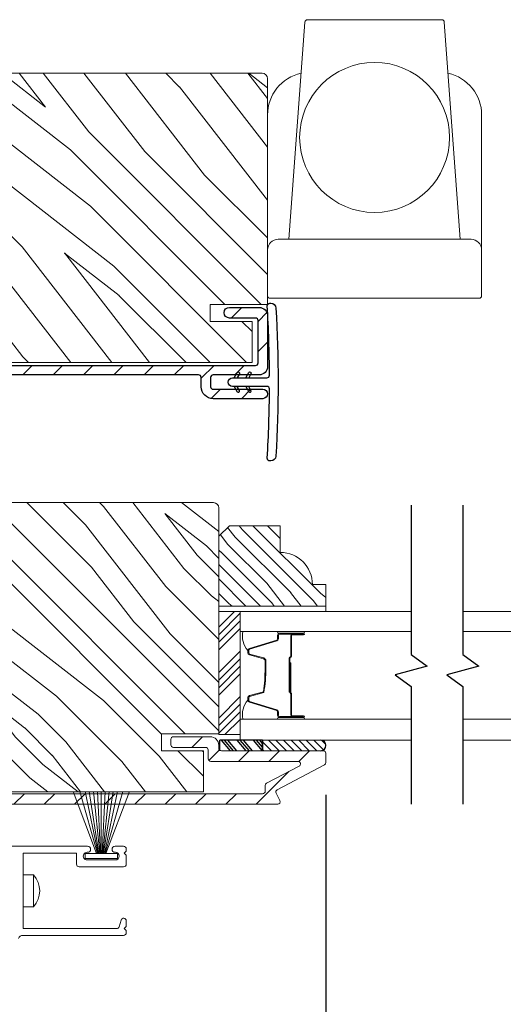
# Model space of a CAD drawing. Extents: x 0 to 169, y 0 to 143.
# Drawn here: x 86 to 89, y 105 to 111 of the extents above; entities that cross this region are included whole.
import ezdxf

# ---------------------------------------------------------------- set-up
doc = ezdxf.new("R2010")
doc.units = 0
doc.header["$LTSCALE"] = 6
doc.header["$MEASUREMENT"] = 0
doc.layers.get('0').update_dxf_attribs({"linetype": 'CONTINUOUS'})
doc.layers.get('Defpoints').update_dxf_attribs({"linetype": 'CONTINUOUS', "lineweight": 5})
doc.layers.add('A-ANNO-DIMS', color=3, linetype='CONTINUOUS')
doc.layers.add('A-DETL-CUT', color=6, linetype='CONTINUOUS')
doc.styles.add('SIMPLEX', font='SIMPLEX.shx', dxfattribs={"width": 0.75})
doc.dimstyles.new('Andersen Section', dxfattribs={"dimscale": 2.5, "dimtxt": 0.09375, "dimasz": 0.046875, "dimexe": 0.03125, "dimexo": 0.0625, "dimgap": 0.03125, "dimtad": 1, "dimdec": 5, "dimzin": 3, "dimdsep": 46, "dimlunit": 4, "dimtxsty": 'SIMPLEX', "dimblk": 'DOT', "dimcen": 0, "dimclrd": 256, "dimclre": 256, "dimadec": 0, "dimazin": 0, "dimtfac": 1, "dimtdec": 5, "dimtmove": 0, "dimatfit": 0, "dimldrblk": 'DOT', "dimfxl": 1, "dimfrac": 2, "dimtolj": 1, "dimtzin": 4, "dimlwd": -1, "dimlwe": -1, "dimarcsym": 0})

# ---------------------------------------------------------------- blocks, each defined once
blk = doc.blocks.new('_DOT')
at = {"color": 0, "linetype": 'ByBlock'}
blk.add_line((-0.5, 0), (-1, 0), dxfattribs=at)
at = {"color": 0, "linetype": 'ByBlock', "const_width": 0.5}
blk.add_lwpolyline([(-0.25, 0, 1), (0.25, 0, 1)], format="xyb", close=True, dxfattribs=at)
blk = doc.blocks.new('*D375')
at = {"layer": 'A-ANNO-DIMS'}
for p, q in [((82.5254, 108.862), (82.5254, 101.8343)), ((87.5534, 106.357), (87.5534, 101.8343)), ((82.666, 101.9281), (87.4128, 101.9281))]:
    blk.add_line(p, q, dxfattribs=at)
at = {"layer": 'Defpoints', "color": 0}
for p in [(82.5254, 109.0495), (87.5534, 106.5445), (87.5534, 101.9281)]:
    blk.add_point(p, dxfattribs=at)
at = {"layer": 'A-ANNO-DIMS', "xscale": 0.140625, "yscale": 0.140625, "zscale": 0.140625, "rotation": 180}
blk.add_blockref('_DOT', (82.5254, 101.9281), dxfattribs=at)
at = {"layer": 'A-ANNO-DIMS', "xscale": 0.140625, "yscale": 0.140625, "zscale": 0.140625}
blk.add_blockref('_DOT', (87.5534, 101.9281), dxfattribs=at)
at = {"layer": 'A-ANNO-DIMS', "color": 0, "insert": (85.0394, 102.2361), "char_height": 0.28125, "attachment_point": 5, "style": 'SIMPLEX'}
blk.add_mtext('\\A1;5 1/32"', dxfattribs=at)
blk = doc.blocks.new('*D84')
at = {"layer": 'A-ANNO-DIMS'}
for p, q in [((87.5534, 106.357), (87.5534, 101.8343)), ((88.8272, 106.357), (88.8272, 101.8343)), ((87.694, 101.9281), (88.6866, 101.9281))]:
    blk.add_line(p, q, dxfattribs=at)
at = {"layer": 'Defpoints', "color": 0}
for p in [(87.5534, 106.5445), (88.8272, 106.5445), (88.8272, 101.9281)]:
    blk.add_point(p, dxfattribs=at)
at = {"layer": 'A-ANNO-DIMS', "xscale": 0.140625, "yscale": 0.140625, "zscale": 0.140625, "rotation": 180}
blk.add_blockref('_DOT', (87.5534, 101.9281), dxfattribs=at)
at = {"layer": 'A-ANNO-DIMS', "xscale": 0.140625, "yscale": 0.140625, "zscale": 0.140625}
blk.add_blockref('_DOT', (88.8272, 101.9281), dxfattribs=at)
at = {"layer": 'A-ANNO-DIMS', "color": 0, "insert": (88.1903, 102.1624), "char_height": 0.28125, "attachment_point": 5, "style": 'SIMPLEX'}
blk.add_mtext('\\A1;DLO', dxfattribs=at)
blk = doc.blocks.new('*D328')
at = {"layer": 'A-ANNO-DIMS'}
for p, q in [((75.7681, 105.4432), (75.7681, 100.9721)), ((94.3277, 105.4424), (94.3277, 100.9721)), ((94.1871, 101.0659), (75.9087, 101.0659))]:
    blk.add_line(p, q, dxfattribs=at)
at = {"layer": 'Defpoints', "color": 0}
for p in [(75.7681, 105.6307), (94.3277, 105.6299), (75.7681, 101.0659)]:
    blk.add_point(p, dxfattribs=at)
at = {"layer": 'A-ANNO-DIMS', "xscale": 0.140625, "yscale": 0.140625, "zscale": 0.140625, "rotation": 180}
blk.add_blockref('_DOT', (75.7681, 101.0659), dxfattribs=at)
at = {"layer": 'A-ANNO-DIMS', "xscale": 0.140625, "yscale": 0.140625, "zscale": 0.140625}
blk.add_blockref('_DOT', (94.3277, 101.0659), dxfattribs=at)
at = {"layer": 'A-ANNO-DIMS', "color": 0, "insert": (85.0479, 101.3002), "char_height": 0.28125, "attachment_point": 5, "style": 'SIMPLEX'}
blk.add_mtext('\\A1;FRAME WIDTH', dxfattribs=at)

msp = doc.modelspace()

# ---------------------------------------------------------------- hatches: boundary and pattern name
at = {"layer": 'A-DETL-CUT', "lineweight": 5}
h = msp.add_hatch(dxfattribs=at)
h.set_pattern_fill('PGRAIN', color=256, scale=0.05, angle=135, style=0)
h.set_pattern_definition([(135, (96.3135, 113.8633), (-1.06066, -1.06066), [0.8, -5.2]), (135, (96.2074, 113.7573), (-1.06066, -1.06066), [1.1436, -4.8564]), (135, (96.1014, 113.6512), (-1.06066, -1.06066), [1.45736, -4.54264]), (135, (95.9953, 113.5451), (-1.06066, -1.06066), [1.45736, -4.54264]), (135, (95.8892, 113.439), (-1.06066, -1.06066), [1.1436, -4.8564]), (135, (95.7832, 113.333), (-1.06066, -1.06066), [0.8, -5.2]), (135, (95.6771, 113.227), (-1.06066, -1.06066), [1.0523, -4.9477]), (135, (95.571, 113.1209), (-1.06066, -1.06066), [4.28626, -1.71374]), (135, (95.465, 113.0148), (-1.06066, -1.06066), [3.94264, -2.05736]), (135, (95.3589, 112.9087), (-1.06066, -1.06066), [0.6192, -5.3808]), (135, (95.2528, 115.0654), (-1.06066, -1.06066), [0.45736, -5.54264]), (135, (95.0357, 115.0327), (-1.06066, -1.06066), [0.54023, -5.45977]), (135, (94.7082, 115.148), (-1.06066, -1.06066), [0.22756, -5.77244]), (135, (94.4985, 114.9383), (-1.06066, -1.06066), [0.22756, -5.77244]), (135, (94.6138, 114.6108), (-1.06066, -1.06066), [0.54023, -5.45977]), (135, (94.5811, 114.3937), (-1.06066, -1.06066), [0.45736, -5.54264]), (135, (94.6148, 114.2185), (-1.06066, -1.06066), [0.80533, -5.19467]), (135, (94.6736, 113.6648), (-1.06066, -1.06066), [2.7808, -3.2192]), (135, (94.293, 115.8838), (-1.06066, -1.06066), [0.14264, -5.85736]), (135, (94.187, 115.7777), (-1.06066, -1.06066), [0.34306, -5.65694]), (135, (94.0809, 115.6717), (-1.06066, -1.06066), [0.67293, -5.32707]), (135, (93.9748, 115.5656), (-1.06066, -1.06066), [1.08527, -4.91473]), (135, (93.8688, 115.4595), (-1.06066, -1.06066), [1.4289, -4.5711]), (135, (93.7627, 115.3535), (-1.06066, -1.06066), [1.74264, -4.25736]), (135, (93.7979, 115.1062), (-1.06066, -1.06066), [1.94236, -4.05764]), (135, (93.202, 116.9749), (-1.06066, -1.06066), [0.3996, -5.6004]), (135, (93.0611, 116.8468), (-1.06066, -1.06066), [0.71144, -5.28856]), (135, (92.7125, 116.9694), (-1.06066, -1.06066), [0.45736, -5.54264]), (135, (92.4954, 116.9367), (-1.06066, -1.06066), [0.54023, -5.45977]), (135, (92.1678, 117.052), (-1.06066, -1.06066), [0.22756, -5.77244]), (135, (91.9581, 116.8423), (-1.06066, -1.06066), [0.22756, -5.77244]), (135, (92.0734, 116.5147), (-1.06066, -1.06066), [0.54023, -5.45977]), (135, (92.0407, 116.2976), (-1.06066, -1.06066), [0.45736, -5.54264]), (142.125, (94.9648, 114.57564), (-4.24264, 4.24264), [0.5908, -11.5026]), (142.125, (95.0806, 114.2477), (-4.24264, 4.24264), [0.59132, -11.50206]), (142.125, (95.2175, 113.8987), (-4.24264, 4.24264), [0.80623, -11.28716]), (142.125, (94.933, 113.971), (-4.24264, 4.24264), [0.4031, -11.69027]), (142.125, (94.92944, 115.3888), (-4.24264, 4.24264), [0.80623, -11.28716]), (142.125, (94.6537, 115.4147), (-4.24264, 4.24264), [0.59132, -11.50206]), (142.125, (94.54724, 115.30895), (-4.24264, 4.24264), [0.5908, -11.5026]), (142.125, (92.4244, 116.4796), (-4.24264, 4.24264), [0.5908, -11.5026]), (142.125, (92.5402, 116.1517), (-4.24264, 4.24264), [0.59132, -11.50206]), (142.125, (92.6771, 115.8027), (-4.24264, 4.24264), [0.80623, -11.28716]), (142.125, (92.70726, 115.6311), (-4.24264, 4.24264), [0.4031, -11.69027]), (142.125, (92.54816, 117.73474), (-4.24264, 4.24264), [0.60467, -11.4887]), (142.125, (92.9194, 117.25744), (-4.24264, 4.24264), [1.20934, -10.88405]), (142.125, (92.5581, 117.3499), (-4.24264, 4.24264), [0.88598, -11.2074]), (142.125, (92.38906, 117.2928), (-4.24264, 4.24264), [0.80623, -11.28716]), (142.125, (92.11336, 117.3187), (-4.24264, 4.24264), [0.59132, -11.50206]), (142.125, (92.0069, 117.2129), (-4.24264, 4.24264), [0.5908, -11.5026]), (307.875, (93.97484, 115.5656), (4.24264, -4.24264), [0.5908, -11.5026]), (127.875, (95.7478, 114.429), (-4.24264, 4.24264), [0.80623, -11.28716]), (127.875, (95.3988, 114.5659), (-4.24264, 4.24264), [0.59132, -11.50206]), (127.875, (95.07086, 114.6817), (-4.24264, 4.24264), [0.5908, -11.5026]), (307.875, (93.8688, 115.4595), (4.24264, -4.24264), [0.59132, -11.50206]), (307.875, (93.7627, 115.35346), (4.24264, -4.24264), [0.80623, -11.28716]), (307.875, (93.7979, 115.1062), (4.24264, -4.24264), [0.4031, -11.69027]), (127.875, (94.92106, 113.3466), (-4.24264, 4.24264), [0.4031, -11.69027]), (307.875, (93.4497, 116.93925), (4.24264, -4.24264), [1.20934, -10.88405]), (307.875, (93.2019, 116.9749), (4.24264, -4.24264), [1.20934, -10.88405]), (307.875, (93.06114, 116.84684), (4.24264, -4.24264), [0.88598, -11.2074]), (127.875, (93.20744, 116.333), (-4.24264, 4.24264), [0.80623, -11.28716]), (127.875, (92.8584, 116.4699), (-4.24264, 4.24264), [0.59132, -11.50206]), (127.875, (92.5305, 116.5857), (-4.24264, 4.24264), [0.5908, -11.5026]), (307.875, (91.4345, 117.4696), (4.24264, -4.24264), [0.5908, -11.5026]), (307.875, (91.3284, 117.3635), (4.24264, -4.24264), [0.59132, -11.50206]), (307.875, (91.2223, 117.25744), (4.24264, -4.24264), [0.80623, -11.28716]), (307.875, (91.1163, 117.1514), (4.24264, -4.24264), [0.60467, -11.4887]), (135, (94.6294, 115.0693), (-1.06066, -1.06066), [0.22756, -5.77244]), (135, (94.5754, 115.0153), (-1.06066, -1.06066), [0.22756, -5.77244]), (135, (92.089, 116.9733), (-1.06066, -1.06066), [0.22756, -5.77244]), (135, (92.035, 116.9193), (-1.06066, -1.06066), [0.22756, -5.77244]), (127.875, (94.8186, 114.82614), (-4.24264, 4.24264), [0.30808, -11.7853]), (142.125, (94.8186, 114.82614), (-4.24264, 4.24264), [0.30808, -11.7853]), (307.875, (94.22534, 115.4194), (4.24264, -4.24264), [0.30808, -11.7853]), (142.125, (94.4685, 115.2302), (-4.24264, 4.24264), [0.30808, -11.7853]), (127.875, (92.2782, 116.7301), (-4.24264, 4.24264), [0.30808, -11.7853]), (142.125, (92.2782, 116.7301), (-4.24264, 4.24264), [0.30808, -11.7853]), (307.875, (91.68496, 117.32335), (4.24264, -4.24264), [0.30808, -11.7853]), (142.125, (91.92814, 117.1342), (-4.24264, 4.24264), [0.30808, -11.7853])])
edge = h.paths.add_edge_path()
edge.add_line((83.150382, 110.53493), (83.150382, 109.21743))
edge.add_line((83.150382, 109.21743), (83.485382, 109.21743))
edge.add_line((83.485382, 109.21743), (83.485382, 109.11843))
edge.add_line((83.485382, 109.11843), (83.240382, 109.11843))
edge.add_line((83.240382, 109.11843), (83.240382, 108.87843))
edge.add_line((83.240382, 108.87843), (87.122882, 108.87843))
edge.add_line((87.122882, 108.87843), (87.122882, 109.11843))
edge.add_line((87.122882, 109.11843), (86.877882, 109.11843))
edge.add_line((86.877882, 109.11843), (86.877882, 109.21743))
edge.add_line((86.877882, 109.21743), (87.212882, 109.21743))
edge.add_line((87.212882, 109.21743), (87.212882, 110.53493))
edge.add_arc((87.181882, 110.53493), 0.031, 360, 450)
edge.add_line((87.181882, 110.56593), (83.181382, 110.56593))
edge.add_arc((83.181382, 110.53493), 0.031, 90, 180)
at = {"layer": 'A-DETL-CUT'}
h = msp.add_hatch(dxfattribs=at)
h.set_pattern_fill('ANSI31', color=256)
h.set_pattern_definition([(45, (64.73467, 91.82165), (-0.08838835, 0.08838835), [])])
edge = h.paths.add_edge_path()
edge.add_arc((86.990382, 109.16893), 0.031, 90, 270, ccw=False)
edge.add_line((86.990382, 109.19993), (87.162882, 109.19993))
edge.add_arc((87.162882, 109.14993), 0.05, 0, 90, ccw=False)
edge.add_line((87.212882, 109.14993), (87.212882, 108.85593))
edge.add_arc((87.162882, 108.85593), 0.05, -90, 0, ccw=False)
edge.add_line((87.162882, 108.80593), (86.895706, 108.80593))
edge.add_arc((86.895706, 108.79093), 0.015, 90, 180)
edge.add_line((86.880706, 108.79093), (86.880706, 108.73718))
edge.add_arc((86.895706, 108.73718), 0.015, 180, 270)
edge.add_line((86.895706, 108.72218), (87.185382, 108.72218))
edge.add_arc((87.185382, 108.69468), 0.0275, -90, 90, ccw=False)
edge.add_line((87.185382, 108.66718), (86.895706, 108.66718))
edge.add_arc((86.895706, 108.73718), 0.07, 180, 270, ccw=False)
edge.add_line((86.825706, 108.73718), (86.825706, 108.79093))
edge.add_arc((86.810706, 108.79093), 0.015, 360, 450)
edge.add_line((86.810706, 108.80593), (84.65508, 108.80593))
edge.add_arc((84.65508, 108.77493), 0.031, 90, 225.9615818)
edge.add_line((84.633531, 108.752645), (84.652919, 108.733897))
edge.add_arc((84.663346, 108.74468), 0.015, 225.9615818, 270)
edge.add_line((84.663346, 108.72968), (84.701896, 108.72968))
edge.add_arc((84.734968, 108.70718), 0.04, -145.7711336, 145.7711336, ccw=False)
edge.add_line((84.701896, 108.68468), (84.663346, 108.68468))
edge.add_arc((84.663346, 108.74468), 0.06, 225.9615818, 270, ccw=False)
edge.add_line((84.621638, 108.701548), (84.522704, 108.797215))
edge.add_arc((84.501155, 108.77493), 0.031, 45.9615818, 90)
edge.add_line((84.501155, 108.80593), (83.692551, 108.80593))
edge.add_arc((83.692551, 108.77493), 0.031, 90, 134.0384182)
edge.add_line((83.671002, 108.797215), (83.572068, 108.701548))
edge.add_arc((83.530359, 108.74468), 0.06, 270, 314.0384182, ccw=False)
edge.add_line((83.530359, 108.68468), (83.491809, 108.68468))
edge.add_arc((83.458738, 108.70718), 0.04, 34.2288663, 325.7711337, ccw=False)
edge.add_line((83.491809, 108.72968), (83.530359, 108.72968))
edge.add_arc((83.530359, 108.74468), 0.015, 270, 314.0384182)
edge.add_line((83.540786, 108.733897), (83.560175, 108.752645))
edge.add_arc((83.538625, 108.77493), 0.031, 314.0384182, 450)
edge.add_line((83.538625, 108.80593), (82.806382, 108.80593))
edge.add_arc((82.806382, 108.82093), 0.015, 152.2414594, 270, ccw=False)
edge.add_line((82.793108, 108.827916), (82.815342, 108.870162))
edge.add_arc((82.801516, 108.877439), 0.015625, 332.2414594, 422.2414594)
edge.add_line((82.808793, 108.891266), (82.533729, 109.036036))
edge.add_arc((82.541007, 109.049863), 0.015625, 180, 242.2414594, ccw=False)
edge.add_line((82.525382, 109.049863), (82.525382, 109.102805))
edge.add_arc((82.541007, 109.102805), 0.015625, 90, 180, ccw=False)
edge.add_line((82.541007, 109.11843), (83.134757, 109.11843))
edge.add_arc((83.134757, 109.134055), 0.015625, 270, 360)
edge.add_line((83.150382, 109.134055), (83.150382, 109.14993))
edge.add_arc((83.200382, 109.14993), 0.05, 90, 180, ccw=False)
edge.add_line((83.200382, 109.19993), (83.369382, 109.19993))
edge.add_arc((83.369382, 109.16893), 0.031, -90, 90, ccw=False)
edge.add_line((83.369382, 109.13793), (83.21973, 109.13793))
edge.add_arc((83.21973, 109.12293), 0.015, 90, 172.9041609)
edge.add_arc((83.135382, 109.13343), 0.07, 270, 352.9041609, ccw=False)
edge.add_line((83.135382, 109.06343), (82.660478, 109.06343))
edge.add_arc((82.660478, 109.04843), 0.015, 90, 242.2414594)
edge.add_line((82.653492, 109.035156), (82.871346, 108.920496))
edge.add_arc((82.86436, 108.907222), 0.015, 0, 62.2414594, ccw=False)
edge.add_line((82.87936, 108.907222), (82.87936, 108.87593))
edge.add_arc((82.89436, 108.87593), 0.015, 180, 270)
edge.add_line((82.89436, 108.86093), (87.142882, 108.86093))
edge.add_arc((87.142882, 108.87593), 0.015, 270, 360)
edge.add_line((87.157882, 108.87593), (87.157882, 109.12293))
edge.add_arc((87.142882, 109.12293), 0.015, 0, 90)
edge.add_line((87.142882, 109.13793), (86.990382, 109.13793))
at = {"layer": 'A-DETL-CUT', "lineweight": 5}
h = msp.add_hatch(dxfattribs=at)
h.set_pattern_fill('PGRAIN', color=256, scale=0.05, angle=135, style=0)
h.set_pattern_definition([(135, (96.123, 113.8633), (-1.06066, -1.06066), [0.8, -5.2]), (135, (96.017, 113.7573), (-1.06066, -1.06066), [1.1436, -4.8564]), (135, (95.9109, 113.6512), (-1.06066, -1.06066), [1.45736, -4.54264]), (135, (95.8048, 113.5451), (-1.06066, -1.06066), [1.45736, -4.54264]), (135, (95.6987, 113.439), (-1.06066, -1.06066), [1.1436, -4.8564]), (135, (95.5927, 113.333), (-1.06066, -1.06066), [0.8, -5.2]), (135, (95.4866, 113.227), (-1.06066, -1.06066), [1.0523, -4.9477]), (135, (95.3805, 113.1209), (-1.06066, -1.06066), [4.28626, -1.71374]), (135, (95.2745, 113.0148), (-1.06066, -1.06066), [3.94264, -2.05736]), (135, (95.1684, 112.9087), (-1.06066, -1.06066), [0.6192, -5.3808]), (135, (95.0623, 115.0654), (-1.06066, -1.06066), [0.45736, -5.54264]), (135, (94.8452, 115.0327), (-1.06066, -1.06066), [0.54023, -5.45977]), (135, (94.5177, 115.148), (-1.06066, -1.06066), [0.22756, -5.77244]), (135, (94.308, 114.9383), (-1.06066, -1.06066), [0.22756, -5.77244]), (135, (94.4233, 114.6108), (-1.06066, -1.06066), [0.54023, -5.45977]), (135, (94.3906, 114.3937), (-1.06066, -1.06066), [0.45736, -5.54264]), (135, (94.4243, 114.2185), (-1.06066, -1.06066), [0.80533, -5.19467]), (135, (94.483, 113.6648), (-1.06066, -1.06066), [2.7808, -3.2192]), (135, (94.1025, 115.8838), (-1.06066, -1.06066), [0.14264, -5.85736]), (135, (93.9965, 115.7777), (-1.06066, -1.06066), [0.34306, -5.65694]), (135, (93.8904, 115.6717), (-1.06066, -1.06066), [0.67293, -5.32707]), (135, (93.7843, 115.5656), (-1.06066, -1.06066), [1.08527, -4.91473]), (135, (93.6783, 115.4595), (-1.06066, -1.06066), [1.4289, -4.5711]), (135, (93.5722, 115.3535), (-1.06066, -1.06066), [1.74264, -4.25736]), (135, (93.6074, 115.1062), (-1.06066, -1.06066), [1.94236, -4.05764]), (135, (93.0114, 116.9749), (-1.06066, -1.06066), [0.3996, -5.6004]), (135, (92.8706, 116.8468), (-1.06066, -1.06066), [0.71144, -5.28856]), (135, (92.522, 116.9694), (-1.06066, -1.06066), [0.45736, -5.54264]), (135, (92.3049, 116.9367), (-1.06066, -1.06066), [0.54023, -5.45977]), (135, (91.9773, 117.052), (-1.06066, -1.06066), [0.22756, -5.77244]), (135, (91.7676, 116.8423), (-1.06066, -1.06066), [0.22756, -5.77244]), (135, (91.883, 116.5147), (-1.06066, -1.06066), [0.54023, -5.45977]), (135, (91.8502, 116.2976), (-1.06066, -1.06066), [0.45736, -5.54264]), (142.125, (94.7743, 114.57564), (-4.24264, 4.24264), [0.59078, -11.5026]), (142.125, (94.8901, 114.2477), (-4.24264, 4.24264), [0.59132, -11.50206]), (142.125, (95.027, 113.8987), (-4.24264, 4.24264), [0.80623, -11.28716]), (142.125, (94.7425, 113.971), (-4.24264, 4.24264), [0.4031, -11.69027]), (142.125, (94.73894, 115.3888), (-4.24264, 4.24264), [0.80623, -11.28716]), (142.125, (94.4632, 115.4147), (-4.24264, 4.24264), [0.59132, -11.50206]), (142.125, (94.35675, 115.30895), (-4.24264, 4.24264), [0.59078, -11.5026]), (142.125, (92.2339, 116.4796), (-4.24264, 4.24264), [0.59078, -11.5026]), (142.125, (92.3497, 116.1517), (-4.24264, 4.24264), [0.59132, -11.50206]), (142.125, (92.4866, 115.8027), (-4.24264, 4.24264), [0.80623, -11.28716]), (142.125, (92.51676, 115.6311), (-4.24264, 4.24264), [0.4031, -11.69027]), (142.125, (92.35766, 117.73474), (-4.24264, 4.24264), [0.60467, -11.48872]), (142.125, (92.7289, 117.25744), (-4.24264, 4.24264), [1.20934, -10.88405]), (142.125, (92.3676, 117.3499), (-4.24264, 4.24264), [0.88598, -11.2074]), (142.125, (92.19856, 117.2928), (-4.24264, 4.24264), [0.80623, -11.28716]), (142.125, (91.92286, 117.3187), (-4.24264, 4.24264), [0.59132, -11.50206]), (142.125, (91.8164, 117.2129), (-4.24264, 4.24264), [0.59078, -11.5026]), (307.875, (93.78434, 115.5656), (4.24264, -4.24264), [0.59078, -11.5026]), (127.875, (95.5573, 114.429), (-4.24264, 4.24264), [0.80623, -11.28716]), (127.875, (95.2083, 114.5659), (-4.24264, 4.24264), [0.59132, -11.50206]), (127.875, (94.88036, 114.6817), (-4.24264, 4.24264), [0.59078, -11.5026]), (307.875, (93.6783, 115.4595), (4.24264, -4.24264), [0.59132, -11.50206]), (307.875, (93.5722, 115.35346), (4.24264, -4.24264), [0.80623, -11.28716]), (307.875, (93.6074, 115.1062), (4.24264, -4.24264), [0.4031, -11.69027]), (127.875, (94.73056, 113.3466), (-4.24264, 4.24264), [0.4031, -11.69027]), (307.875, (93.2592, 116.93925), (4.24264, -4.24264), [1.20934, -10.88405]), (307.875, (93.0114, 116.9749), (4.24264, -4.24264), [1.20934, -10.88405]), (307.875, (92.87064, 116.84684), (4.24264, -4.24264), [0.88598, -11.2074]), (127.875, (93.01694, 116.333), (-4.24264, 4.24264), [0.80623, -11.28716]), (127.875, (92.6679, 116.4699), (-4.24264, 4.24264), [0.59132, -11.50206]), (127.875, (92.34, 116.5857), (-4.24264, 4.24264), [0.59078, -11.5026]), (307.875, (91.244, 117.4696), (4.24264, -4.24264), [0.59078, -11.5026]), (307.875, (91.1379, 117.3635), (4.24264, -4.24264), [0.59132, -11.50206]), (307.875, (91.0318, 117.25744), (4.24264, -4.24264), [0.80623, -11.28716]), (307.875, (90.9258, 117.1514), (4.24264, -4.24264), [0.60467, -11.4887]), (135, (94.439, 115.0693), (-1.06066, -1.06066), [0.22756, -5.77244]), (135, (94.3849, 115.0153), (-1.06066, -1.06066), [0.22756, -5.77244]), (135, (91.8986, 116.9733), (-1.06066, -1.06066), [0.22756, -5.77244]), (135, (91.8445, 116.9193), (-1.06066, -1.06066), [0.22756, -5.77244]), (127.875, (94.6281, 114.82614), (-4.24264, 4.24264), [0.30808, -11.7853]), (142.125, (94.6281, 114.82614), (-4.24264, 4.24264), [0.30808, -11.7853]), (307.875, (94.03484, 115.4194), (4.24264, -4.24264), [0.30808, -11.7853]), (142.125, (94.278, 115.2302), (-4.24264, 4.24264), [0.30808, -11.7853]), (127.875, (92.0877, 116.7301), (-4.24264, 4.24264), [0.30808, -11.7853]), (142.125, (92.0877, 116.7301), (-4.24264, 4.24264), [0.30808, -11.7853]), (307.875, (91.49446, 117.32335), (4.24264, -4.24264), [0.30808, -11.7853]), (142.125, (91.73764, 117.1342), (-4.24264, 4.24264), [0.30808, -11.7853])])
edge = h.paths.add_edge_path()
edge.add_line((86.928382, 108.02993), (86.928382, 106.71243))
edge.add_line((86.928382, 106.71243), (86.593382, 106.71243))
edge.add_line((86.593382, 106.71243), (86.593382, 106.61343))
edge.add_line((86.593382, 106.61343), (86.838382, 106.61343))
edge.add_line((86.838382, 106.61343), (86.838382, 106.37343))
edge.add_line((86.838382, 106.37343), (82.955882, 106.37343))
edge.add_line((82.955882, 106.37343), (82.955882, 106.61343))
edge.add_line((82.955882, 106.61343), (83.200882, 106.61343))
edge.add_line((83.200882, 106.61343), (83.200882, 106.71243))
edge.add_line((83.200882, 106.71243), (82.865882, 106.71243))
edge.add_line((82.865882, 106.71243), (82.865882, 108.02993))
edge.add_arc((82.896882, 108.02993), 0.031, 90, 180, ccw=False)
edge.add_line((82.896882, 108.06093), (86.897382, 108.06093))
edge.add_arc((86.897382, 108.02993), 0.031, 360, 450, ccw=False)
h = msp.add_hatch(dxfattribs=at)
h.set_pattern_fill('PGRAIN', color=256, scale=0.02, angle=225, style=0)
h.set_pattern_definition([(315, (73.61677, 111.422), (-0.424264, -0.424264), [0.32, -2.08]), (315, (73.57434, 111.37954), (-0.424264, -0.424264), [0.45745, -1.94255]), (315, (73.5319, 111.3371), (-0.424264, -0.424264), [0.582945, -1.817055]), (315, (73.4895, 111.2947), (-0.424264, -0.424264), [0.582945, -1.817055]), (315, (73.44706, 111.25226), (-0.424264, -0.424264), [0.45745, -1.94255]), (315, (73.40464, 111.20984), (-0.424264, -0.424264), [0.32, -2.08]), (315, (73.3622, 111.1674), (-0.424264, -0.424264), [0.420926, -1.979074]), (315, (73.3198, 111.125), (-0.424264, -0.424264), [1.7145, -0.6855]), (315, (73.27736, 111.08256), (-0.424264, -0.424264), [1.577055, -0.822945]), (315, (73.23493, 111.04013), (-0.424264, -0.424264), [0.247686, -2.152314]), (315, (74.0976, 110.9977), (-0.424264, -0.424264), [0.182945, -2.217055]), (315, (74.0845, 110.91087), (-0.424264, -0.424264), [0.21609, -2.18391]), (315, (74.13065, 110.77983), (-0.424264, -0.424264), [0.09102, -2.30898]), (315, (74.0468, 110.69595), (-0.424264, -0.424264), [0.09102, -2.30898]), (315, (73.91574, 110.7421), (-0.424264, -0.424264), [0.21609, -2.18391]), (315, (73.8289, 110.729), (-0.424264, -0.424264), [0.182945, -2.217055]), (315, (73.75884, 110.7425), (-0.424264, -0.424264), [0.32213, -2.07787]), (315, (73.53735, 110.766), (-0.424264, -0.424264), [1.11231, -1.28769]), (315, (74.42495, 110.6138), (-0.424264, -0.424264), [0.057055, -2.342945]), (315, (74.3825, 110.57136), (-0.424264, -0.424264), [0.13722, -2.26278]), (315, (74.3401, 110.52893), (-0.424264, -0.424264), [0.26917, -2.13083]), (315, (74.2977, 110.4865), (-0.424264, -0.424264), [0.43411, -1.96589]), (315, (74.25525, 110.4441), (-0.424264, -0.424264), [0.57156, -1.82844]), (315, (74.2128, 110.40165), (-0.424264, -0.424264), [0.697055, -1.702945]), (315, (74.1139, 110.4157), (-0.424264, -0.424264), [0.77694, -1.62306]), (315, (74.8614, 110.17734), (-0.424264, -0.424264), [0.15983, -2.24017]), (315, (74.8102, 110.121), (-0.424264, -0.424264), [0.28457, -2.11543]), (315, (74.8592, 109.98156), (-0.424264, -0.424264), [0.182945, -2.217055]), (315, (74.8461, 109.8947), (-0.424264, -0.424264), [0.21609, -2.18391]), (315, (74.89225, 109.7637), (-0.424264, -0.424264), [0.09102, -2.30898]), (315, (74.80837, 109.6798), (-0.424264, -0.424264), [0.09102, -2.30898]), (315, (74.67733, 109.72595), (-0.424264, -0.424264), [0.21609, -2.18391]), (315, (74.5905, 109.71285), (-0.424264, -0.424264), [0.182945, -2.217055]), (307.875, (73.9017, 110.8825), (1.697056, -1.697056), [0.23631, -4.60104]), (307.875, (73.77053, 110.9288), (1.697056, -1.697056), [0.23653, -4.600826]), (307.875, (73.6309, 110.98356), (1.697056, -1.697056), [0.32249, -4.514864]), (307.875, (73.65985, 110.86977), (1.697056, -1.697056), [0.161245, -4.67611]), (307.875, (74.22696, 110.86834), (1.697056, -1.697056), [0.32249, -4.514864]), (307.875, (74.2373, 110.75806), (1.697056, -1.697056), [0.23653, -4.600826]), (307.875, (74.19502, 110.71547), (1.697056, -1.697056), [0.23631, -4.60104]), (307.875, (74.6633, 109.86634), (1.697056, -1.697056), [0.23631, -4.60104]), (307.875, (74.53212, 109.91265), (1.697056, -1.697056), [0.23653, -4.600826]), (307.875, (74.3925, 109.9674), (1.697056, -1.697056), [0.32249, -4.514864]), (307.875, (74.32387, 109.97947), (1.697056, -1.697056), [0.161245, -4.67611]), (307.875, (75.16533, 109.91583), (1.697056, -1.697056), [0.24187, -4.59549]), (307.875, (74.9744, 110.06433), (1.697056, -1.697056), [0.483735, -4.35362]), (307.875, (75.0114, 109.9198), (1.697056, -1.697056), [0.35439, -4.48296]), (307.875, (74.98855, 109.8522), (1.697056, -1.697056), [0.32249, -4.514864]), (307.875, (74.9989, 109.7419), (1.697056, -1.697056), [0.23653, -4.60083]), (307.875, (74.9566, 109.69932), (1.697056, -1.697056), [0.23631, -4.60104]), (142.125, (74.29767, 110.4865), (-1.697056, 1.697056), [0.23631, -4.60104]), (322.125, (73.84304, 111.1957), (1.697056, -1.697056), [0.32249, -4.514864]), (322.125, (73.8978, 111.05608), (1.697056, -1.697056), [0.23653, -4.600826]), (322.125, (73.94412, 110.9249), (1.697056, -1.697056), [0.23631, -4.60104]), (142.125, (74.25525, 110.44408), (-1.697056, 1.697056), [0.23653, -4.600826]), (142.125, (74.21282, 110.40165), (-1.697056, 1.697056), [0.32249, -4.514864]), (142.125, (74.1139, 110.41572), (-1.697056, 1.697056), [0.161245, -4.67611]), (322.125, (73.41007, 110.865), (1.697056, -1.697056), [0.161245, -4.67611]), (142.125, (74.84713, 110.27646), (-1.697056, 1.697056), [0.483735, -4.35362]), (142.125, (74.8614, 110.17734), (-1.697056, 1.697056), [0.483735, -4.35362]), (142.125, (74.81017, 110.12102), (-1.697056, 1.697056), [0.35439, -4.48296]), (322.125, (74.60463, 110.17955), (1.697056, -1.697056), [0.32249, -4.514864]), (322.125, (74.6594, 110.03993), (1.697056, -1.697056), [0.23653, -4.600826]), (322.125, (74.7057, 109.90876), (1.697056, -1.697056), [0.23631, -4.60104]), (142.125, (75.05927, 109.47036), (-1.697056, 1.697056), [0.23631, -4.60104]), (142.125, (75.01684, 109.42793), (-1.697056, 1.697056), [0.23653, -4.60083]), (142.125, (74.9744, 109.3855), (-1.697056, 1.697056), [0.32249, -4.514864]), (142.125, (74.932, 109.34308), (-1.697056, 1.697056), [0.24187, -4.59549]), (315, (74.09916, 110.74834), (-0.424264, -0.424264), [0.09102, -2.30898]), (315, (74.07755, 110.7267), (-0.424264, -0.424264), [0.09102, -2.30898]), (315, (74.86076, 109.7322), (-0.424264, -0.424264), [0.09102, -2.30898]), (315, (74.83914, 109.7106), (-0.424264, -0.424264), [0.09102, -2.30898]), (322.125, (74.0019, 110.824), (1.697056, -1.697056), [0.12323, -4.71412]), (307.875, (74.0019, 110.824), (1.697056, -1.697056), [0.12323, -4.71412]), (142.125, (74.23918, 110.5867), (-1.697056, 1.697056), [0.12323, -4.71412]), (307.875, (74.16353, 110.68398), (1.697056, -1.697056), [0.12323, -4.71412]), (322.125, (74.76348, 109.80785), (1.697056, -1.697056), [0.12323, -4.71412]), (307.875, (74.76348, 109.80785), (1.697056, -1.697056), [0.12323, -4.71412]), (142.125, (75.00078, 109.57055), (-1.697056, 1.697056), [0.12323, -4.71412]), (307.875, (74.92512, 109.66783), (1.697056, -1.697056), [0.12323, -4.71412])])
h.paths.add_polyline_path([(87.475382, 107.58243), (87.553382, 107.58243), (87.553382, 107.45743), (86.928382, 107.45743), (86.928382, 107.86443), (86.990382, 107.92643), (87.287382, 107.92643), (87.287382, 107.77043, -0.41421356)])
h = msp.add_hatch(dxfattribs=at)
h.set_pattern_fill('ANSI31', color=256, angle=180, style=0)
h.set_pattern_definition([(225, (96.22907, 113.9694), (0.0883883, -0.0883883), [])])
edge = h.paths.add_edge_path()
edge.add_arc((82.915882, 106.64493), 0.05, 90, 180, ccw=False)
edge.add_line((82.915882, 106.69493), (83.130882, 106.69493))
edge.add_arc((83.130882, 106.67993), 0.015, 0, 90, ccw=False)
edge.add_line((83.145882, 106.67993), (83.145882, 106.64793))
edge.add_arc((83.130882, 106.64793), 0.015, 270, 360, ccw=False)
edge.add_line((83.130882, 106.63293), (82.942882, 106.63293))
edge.add_arc((82.942882, 106.61793), 0.015, 90, 180)
edge.add_line((82.927882, 106.61793), (82.927882, 106.37793))
edge.add_arc((82.942882, 106.37793), 0.015, 180, 270)
edge.add_line((82.942882, 106.36293), (87.184403, 106.36293))
edge.add_arc((87.184403, 106.37793), 0.015, 270, 360)
edge.add_line((87.199403, 106.37793), (87.199403, 106.410133))
edge.add_arc((87.214403, 106.410133), 0.015, 117.7585406, 180, ccw=False)
edge.add_line((87.207417, 106.423406), (87.396942, 106.523156))
edge.add_arc((87.389956, 106.53643), 0.015, 297.7585406, 450)
edge.add_line((87.389956, 106.55143), (86.881382, 106.55143))
edge.add_arc((86.881382, 106.56643), 0.015, 180, 270, ccw=False)
edge.add_line((86.866382, 106.56643), (86.866382, 106.61793))
edge.add_arc((86.851382, 106.61793), 0.015, 360, 450)
edge.add_line((86.851382, 106.63293), (86.663382, 106.63293))
edge.add_arc((86.663382, 106.64793), 0.015, 180, 270, ccw=False)
edge.add_line((86.648382, 106.64793), (86.648382, 106.67993))
edge.add_arc((86.663382, 106.67993), 0.015, 90, 180, ccw=False)
edge.add_line((86.663382, 106.69493), (86.878382, 106.69493))
edge.add_arc((86.878382, 106.64493), 0.05, 0, 90, ccw=False)
edge.add_line((86.928382, 106.64493), (86.928382, 106.62843))
edge.add_arc((86.943382, 106.62843), 0.015, 180, 270)
edge.add_line((86.943382, 106.61343), (87.538382, 106.61343))
edge.add_arc((87.538382, 106.59843), 0.015, 0, 90, ccw=False)
edge.add_line((87.553382, 106.59843), (87.553382, 106.544486))
edge.add_arc((87.538382, 106.544486), 0.015, 297.7585406, 360, ccw=False)
edge.add_line((87.545368, 106.531212), (87.269417, 106.385975))
edge.add_arc((87.276403, 106.372701), 0.015, 117.7585406, 207.7585406)
edge.add_line((87.26313, 106.365715), (87.285655, 106.322916))
edge.add_arc((87.272382, 106.31593), 0.015, 270, 387.7585406, ccw=False)
edge.add_line((87.272382, 106.30093), (82.915882, 106.30093))
edge.add_arc((82.915882, 106.35093), 0.05, 180, 270, ccw=False)
edge.add_line((82.865882, 106.35093), (82.865882, 106.64493))
at = {"layer": 'A-DETL-CUT'}
h = msp.add_hatch(dxfattribs=at)
h.set_pattern_fill('ANSI31', color=256, scale=0.25, angle=360, style=0)
h.set_pattern_definition([(315, (79.237278, 96.35976), (-0.02209709, -0.02209709), [])])
h.paths.add_polyline_path([(87.523657, 106.67543, -0.96677419), (87.523657, 106.61343), (87.183772, 106.61343), (87.183772, 106.67543)])

# ---------------------------------------------------------------- linework, layer by layer
at = {"layer": 'A-DETL-CUT', "lineweight": 5}
for p, q in [((87.212881, 110.32216), (87.212881, 109.535223)), ((88.462881, 109.535223), (88.462881, 110.32216)), ((88.400881, 109.597223), (87.274881, 109.597223)), ((87.212881, 109.535223), (87.212881, 109.268223)), ((88.462881, 109.535223), (88.462881, 109.268223)), ((88.447881, 109.253223), (87.227881, 109.253223)), ((86.928382, 107.334503), (87.020308, 107.42643)), ((86.928382, 107.290309), (87.053382, 107.415309)), ((86.928382, 107.246115), (87.053382, 107.371115)), ((86.928382, 107.201921), (87.053382, 107.326921)), ((87.283382, 107.309484), (87.419736, 107.309484)), ((87.106866, 107.210029), (87.266432, 107.258914)), ((87.271382, 107.265607), (87.271382, 107.28743)), ((87.283382, 107.29943), (87.423382, 107.29943)), ((87.348382, 107.28443), (87.348382, 107.16393)), ((87.353382, 107.28443), (87.353382, 107.16393)), ((87.423382, 107.29443), (87.358382, 107.29443)), ((87.358382, 107.28943), (87.423382, 107.28943)), ((86.928382, 107.069338), (87.053382, 107.194338)), ((87.098382, 107.18362), (87.098382, 107.198556)), ((86.928382, 107.025144), (87.053382, 107.150144)), ((87.18951, 107.149825), (87.107254, 107.172035)), ((87.198382, 107.09462), (87.198382, 107.13824)), ((87.338382, 107.15393), (87.338382, 106.95543)), ((87.343382, 107.15393), (87.343382, 106.95543)), ((86.928382, 106.98095), (87.053382, 107.10595)), ((87.348382, 107.12643), (87.343382, 107.12643)), ((87.343382, 107.12643), (87.343382, 106.952501)), ((87.348382, 107.12643), (87.348382, 106.952138)), ((86.928382, 106.936756), (87.053382, 107.061756)), ((87.107254, 106.934825), (87.18951, 106.957035)), ((86.928382, 106.804173), (87.053382, 106.929173)), ((87.098382, 106.908304), (87.098382, 106.92324)), ((87.343382, 106.95543), (87.338382, 106.95543)), ((87.348382, 106.944134), (87.348382, 106.82243)), ((87.353382, 106.94543), (87.353382, 106.82243)), ((86.928382, 106.759979), (87.053382, 106.884979)), ((86.928382, 106.715785), (87.053382, 106.840785)), ((87.266432, 106.847946), (87.106866, 106.896831)), ((87.271382, 106.81943), (87.271382, 106.841253)), ((86.964221, 106.70743), (87.053382, 106.796591)), ((87.423382, 106.80743), (87.283382, 106.80743)), ((87.423382, 106.81743), (87.358382, 106.81743)), ((87.423382, 106.81243), (87.358382, 106.81243)), ((87.209382, 106.67543), (87.523327, 106.67543)), ((87.523327, 106.61343), (87.209382, 106.61343)), ((86.077703, 106.375298), (86.215485, 106.013298)), ((86.219985, 106.013298), (86.117293, 106.375298)), ((86.224485, 106.013298), (86.148612, 106.375298)), ((86.228985, 106.013298), (86.172702, 106.375298)), ((86.233485, 106.013298), (86.196475, 106.375298)), ((86.237985, 106.013298), (86.220042, 106.375298)), ((86.242703, 106.013298), (86.242703, 106.375298)), ((86.247421, 106.013298), (86.265363, 106.375298)), ((86.251921, 106.013298), (86.288931, 106.375298)), ((86.256421, 106.013298), (86.312704, 106.375298)), ((86.260921, 106.013298), (86.336794, 106.375298)), ((86.265421, 106.013298), (86.368112, 106.375298)), ((86.269921, 106.013298), (86.407703, 106.375298)), ((85.78619, 105.88958), (85.84619, 105.88958)), ((85.84619, 105.70258), (85.84619, 105.88958)), ((85.84619, 105.70258), (85.78619, 105.70258))]:
    msp.add_line(p, q, dxfattribs=at)
at = {"layer": 'A-DETL-CUT'}
for p, q in [((86.933922, 106.61343), (86.933922, 106.67543)), ((87.183772, 106.67543), (86.933922, 106.67543)), ((86.996144, 106.61343), (86.943357, 106.67543)), ((87.013996, 106.61343), (86.961208, 106.67543)), ((87.033079, 106.61343), (86.980291, 106.67543)), ((87.089096, 106.61343), (87.036309, 106.67543)), ((87.106948, 106.61343), (87.054161, 106.67543)), ((87.126031, 106.61343), (87.073243, 106.67543)), ((87.183279, 106.61343), (87.130492, 106.67543)), ((87.183772, 106.633819), (87.148344, 106.67543)), ((87.183772, 106.656232), (87.167427, 106.67543)), ((87.183772, 106.61343), (87.183772, 106.67543)), ((87.183772, 106.67543), (87.183772, 106.61343))]:
    msp.add_line(p, q, dxfattribs=at)
at = {"layer": 'A-DETL-CUT', "lineweight": 5}
for points in [[(87.337881, 109.597223), (87.430861, 110.864321, -0.39291861), (87.445821, 110.878223), (88.229941, 110.878223, -0.39291861), (88.244901, 110.864321), (88.337881, 109.597223)], [(87.423382, 106.81243), (87.283382, 106.81243, -0.41421356), (87.276382, 106.81943), (87.276382, 106.841253, 0.32959147), (87.267897, 106.852727), (87.108331, 106.901611, -0.32959147), (87.103382, 106.908304), (87.103382, 106.92324, -0.33892114), (87.108557, 106.929998), (87.190813, 106.952207, 0.04900616), (87.203382, 107.09462), (87.203382, 107.13824, 0.33892114), (87.190813, 107.154653), (87.108557, 107.176862, -0.33892114), (87.103382, 107.18362), (87.103382, 107.198556, -0.32959147), (87.108331, 107.205249), (87.267897, 107.254133, 0.32959147), (87.276382, 107.265607), (87.276382, 107.28743, -0.41421356), (87.283382, 107.29443), (87.423382, 107.29443)], [(82.942882, 106.36293), (87.184403, 106.36293, 0.41421356), (87.199403, 106.37793), (87.199403, 106.410133, -0.27845947), (87.207417, 106.423406), (87.396942, 106.523156, 0.78298369), (87.389956, 106.55143), (86.881382, 106.55143, -0.41421356), (86.866382, 106.56643), (86.866382, 106.61793, 0.41421356), (86.851382, 106.63293), (86.663382, 106.63293, -0.41421356), (86.648382, 106.64793), (86.648382, 106.67993, -0.41421356), (86.663382, 106.69493), (86.878382, 106.69493, -0.41421356), (86.928382, 106.64493), (86.928382, 106.62843, 0.41421356), (86.943382, 106.61343), (87.538382, 106.61343, -0.41421356), (87.553382, 106.59843), (87.553382, 106.544486, -0.27845947), (87.545368, 106.531212), (87.269417, 106.385975, 0.41421356), (87.26313, 106.365715), (87.285655, 106.322916, -0.5643828), (87.272382, 106.30093), (82.915882, 106.30093, -0.41421356)], [(85.758909, 105.518559, -0.29345883), (85.78619, 105.53608), (86.373057, 105.53608, 0.41421068), (86.388057, 105.55108), (86.388057, 105.56408), (86.376057, 105.57608), (86.388057, 105.58808), (86.388057, 105.620823, 0.86928627), (86.358133, 105.625028), (86.347213, 105.586945, -0.33459797), (86.332794, 105.57608), (85.78619, 105.57608), (85.78619, 106.01608), (86.097703, 106.01608), (86.097703, 105.95108, 0.41421587), (86.112703, 105.93608), (86.373057, 105.93608, 0.41421187), (86.388057, 105.95108), (86.388057, 106.00408), (86.376057, 106.01608), (86.388057, 106.02808), (86.388057, 106.04108, 0.41421098), (86.373057, 106.05608), (86.322703, 106.05608, 0.99999565), (86.322703, 106.02108), (86.325203, 106.02108, -0.999997), (86.325203, 105.97608), (86.160203, 105.97608, -1.00000081), (86.160203, 106.02108), (86.162703, 106.02108, 0.99999581), (86.162703, 106.05608), (84.64819, 106.05608, 0.41421368)]]:
    msp.add_lwpolyline(points, format="xyb", dxfattribs=at)
for points in [[(83.150382, 110.53493), (83.150382, 109.21743), (83.485382, 109.21743), (83.485382, 109.11843), (83.240382, 109.11843), (83.240382, 108.87843), (87.122882, 108.87843), (87.122882, 108.87843), (87.122882, 108.87843), (87.122882, 108.87843), (87.122882, 108.87843), (87.122882, 109.11843), (86.877882, 109.11843), (86.877882, 109.21743), (87.212882, 109.21743), (87.212882, 110.53493, 0.41421356), (87.181882, 110.56593), (83.181382, 110.56593, 0.41421356)], [(86.928382, 108.02993), (86.928382, 106.71243), (86.593382, 106.71243), (86.593382, 106.61343), (86.838382, 106.61343), (86.838382, 106.37343), (82.955882, 106.37343), (82.955882, 106.37343), (82.955882, 106.37343), (82.955882, 106.37343), (82.955882, 106.37343), (82.955882, 106.61343), (83.200882, 106.61343), (83.200882, 106.71243), (82.865882, 106.71243), (82.865882, 108.02993, -0.41421356), (82.896882, 108.06093), (86.897382, 108.06093, -0.41421356)], [(86.928382, 107.45743), (87.553382, 107.45743), (87.553382, 107.58243), (87.475382, 107.58243, 0.41421356), (87.287382, 107.77043), (87.287382, 107.92643), (86.990382, 107.92643), (86.928382, 107.86443)], [(87.423393, 107.309452, -1), (87.423393, 107.299452), (87.276393, 107.299452, -1), (87.276393, 107.309452)], [(87.423393, 106.80743, -1), (87.423393, 106.79743), (87.276393, 106.79743, -1), (87.276393, 106.80743)]]:
    msp.add_lwpolyline(points, format="xyb", close=True, dxfattribs=at)
at = {"layer": 'A-DETL-CUT', "linetype": 'Continuous'}
for points in [[(82.89436, 108.86093), (87.142882, 108.86093, 0.41421356), (87.157882, 108.87593), (87.157882, 109.12293, 0.41421356), (87.142882, 109.13793), (86.990382, 109.13793, -1), (86.990382, 109.19993), (87.162882, 109.19993, -0.41421356), (87.212882, 109.14993), (87.212882, 108.85593, -0.41421356), (87.162882, 108.80593), (86.895706, 108.80593, 0.41421356), (86.880706, 108.79093), (86.880706, 108.73718, 0.41421356), (86.895706, 108.72218), (87.185382, 108.72218, -1), (87.185382, 108.66718), (86.895706, 108.66718, -0.41421356), (86.825706, 108.73718), (86.825706, 108.79093, 0.41421356), (86.810706, 108.80593), (84.65508, 108.80593, 0.67426465)], [(87.209268, 108.739055), (87.008213, 108.739055, -1), (87.008213, 108.789055), (87.209438, 108.789055, 0.41580717), (87.224437, 108.804137, 0.01371367), (87.211155, 109.208169, -0.43198412), (87.226127, 109.224073), (87.232026, 109.224073, -0.39726372), (87.261975, 109.195818, -0.0291158), (87.261975, 108.332292, -0.39726372), (87.232026, 108.304037), (87.226127, 108.304037, -0.43198412), (87.211155, 108.319941, 0.01371367), (87.224437, 108.723973, 0.41580717), (87.209438, 108.739055)]]:
    msp.add_lwpolyline(points, format="xyb", dxfattribs=at)
at = {"layer": 'A-DETL-CUT'}
for points in [[(87.018213, 108.789055), (87.036099, 108.820035, -1), (87.049089, 108.812535), (87.035533, 108.789055)], [(87.085533, 108.789055), (87.10342, 108.820035, -1), (87.11641, 108.812535), (87.102854, 108.789055)], [(87.018213, 108.739055), (87.036099, 108.708075, 1), (87.049089, 108.715575), (87.035533, 108.739055)], [(87.085533, 108.739055), (87.10342, 108.708075, 1), (87.11641, 108.715575), (87.102854, 108.739055)]]:
    msp.add_lwpolyline(points, format="xyb", dxfattribs=at)
for points in [[(88.050912, 108.046813), (88.050912, 107.174957), (88.144662, 107.106207), (87.957162, 107.056207), (88.050912, 106.987457), (88.050912, 106.300813)], [(88.352974, 108.046813), (88.352974, 107.174957), (88.446724, 107.106207), (88.259224, 107.056207), (88.352974, 106.987457), (88.352974, 106.300813)]]:
    msp.add_lwpolyline(points, dxfattribs=at)
at = {"layer": 'A-DETL-CUT', "lineweight": 5}
for points in [[(87.553382, 107.45743), (86.928382, 107.45743), (86.928382, 107.42643), (87.553382, 107.42643), (87.553382, 107.45743)], [(87.053382, 107.42643), (88.050912, 107.42643)], [(87.053382, 107.42643), (87.053382, 107.42643), (87.053382, 107.30943), (87.053382, 107.30943)], [(88.352974, 107.42643), (89.327478, 107.42643), (89.327478, 107.30943), (88.352974, 107.30943)], [(88.050912, 107.30943), (87.053382, 107.30943)], [(87.053382, 106.79743), (88.050912, 106.79743)], [(87.053382, 106.79743), (87.053382, 106.79743), (87.053382, 106.67543), (87.053382, 106.67543)], [(88.352974, 106.79743), (89.327478, 106.79743), (89.327478, 106.67543), (88.352974, 106.67543)], [(88.050912, 106.67543), (87.053382, 106.67543)]]:
    msp.add_lwpolyline(points, dxfattribs=at)
for points in [[(87.053382, 107.42643), (87.053382, 106.70743), (86.928382, 106.70743), (86.928382, 107.42643)], [(86.147703, 105.985298), (86.337703, 105.985298), (86.337703, 106.013298), (86.147703, 106.013298)]]:
    msp.add_lwpolyline(points, close=True, dxfattribs=at)
msp.add_circle((87.837881, 110.191223), 0.4375, dxfattribs=at)
for centre, radius, start, end in [((87.462881, 110.32216), 0.25, 102.4484376, 180), ((88.212881, 110.32216), 0.25, 0, 77.5515624), ((87.274881, 109.535223), 0.062, 90, 180), ((88.400881, 109.535223), 0.062, 0, 90), ((87.227881, 109.268223), 0.015, 180, 270), ((88.447881, 109.268223), 0.015, 270, 0), ((87.189831, 107.281455), 0.123431, 166.9006125, 222.1926611), ((87.264382, 107.265607), 0.007, 287.0328845, 0), ((87.283382, 107.28743), 0.012, 90, 180), ((87.358382, 107.28443), 0.01, 90, 180), ((87.358382, 107.28443), 0.005, 90, 180), ((87.423382, 107.29443), 0.005, 270, 90), ((87.110382, 107.198556), 0.012, 107.0328845, 180), ((87.110382, 107.18362), 0.012, 180, 254.8904249), ((87.186382, 107.13824), 0.012, 0, 74.8904249), ((87.345882, 107.15393), 0.0075, 90, 180), ((87.345882, 107.15393), 0.0025, 90, 180), ((87.345882, 107.16393), 0.0075, 270, 0), ((87.345882, 107.16393), 0.0025, 270, 0), ((86.236289, 107.08758), 0.962118, 352.2017157, 0.4192045), ((87.189831, 106.825405), 0.123431, 137.8073389, 193.0993875), ((87.110382, 106.92324), 0.012, 105.1095751, 180), ((87.110382, 106.908304), 0.012, 180, 252.9671155), ((87.350882, 106.952501), 0.0075, 180, 241.7262864), ((87.346382, 106.944134), 0.002, 0, 61.7262864), ((87.350382, 106.952138), 0.002, 180, 253.3984504), ((87.348382, 106.94543), 0.005, 0, 73.3984504), ((87.264382, 106.841253), 0.007, 360, 72.9671155), ((87.283382, 106.81943), 0.012, 180, 270), ((87.358382, 106.82243), 0.01, 180, 270), ((87.358382, 106.82243), 0.005, 180, 270), ((87.423382, 106.81243), 0.005, 270, 90), ((87.522279, 106.64443), 0.031018, 271.9356746, 88.0643254), ((85.746552, 105.79608), 0.136639, 316.8204166, 43.1795834)]:
    msp.add_arc(centre, radius, start, end, dxfattribs=at)
at = {"layer": 'A-DETL-CUT'}
msp.add_arc((87.522609, 106.64443), 0.031018, 271.9356746, 88.0643254, dxfattribs=at)

# ---------------------------------------------------------------- dimensions: what is measured, and where the dimension line sits
at = {"layer": 'A-ANNO-DIMS'}
dim = msp.add_linear_dim(base=(87.553382, 101.92806), p1=(82.525382, 109.049486), p2=(87.553382, 106.544486), dimstyle='Andersen Section', override={"dimscale": 3}, dxfattribs=at)
dim.commit()
dim.dimension.update_dxf_attribs({"geometry": '*D375', "text_midpoint": (85.039382, 102.236096)})
for base, p1, p2, text, picture, middle in [((88.827228, 101.92806), (87.553382, 106.544486), (88.827228, 106.544486), 'DLO', '*D84', (88.190305, 102.162435)), ((75.768065, 101.065873), (94.327728, 105.62993), (75.768065, 105.63068), 'FRAME WIDTH', '*D328', (85.047896, 101.300248))]:
    dim = msp.add_linear_dim(base=base, p1=p1, p2=p2, text=text, dimstyle='Andersen Section', override={"dimscale": 3}, dxfattribs=at)
    dim.commit()
    dim.dimension.update_dxf_attribs({"geometry": picture, "text_midpoint": middle})

doc.saveas('drawing.dxf')
